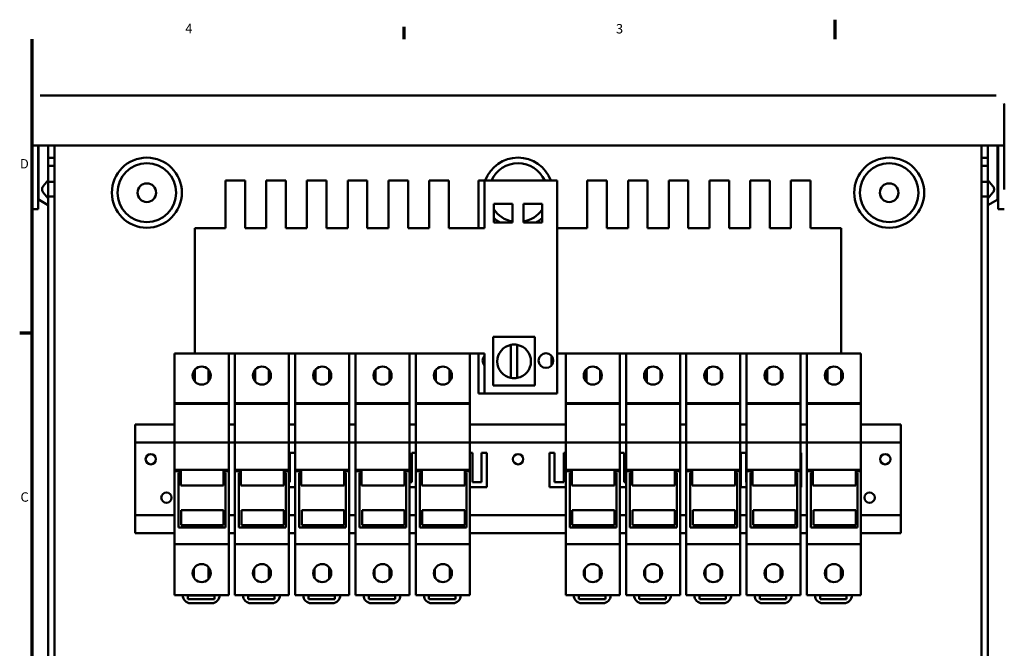
# Model space of a CAD drawing. Extents: x 0.5 to 21.5, y 0.2 to 16.7.
# Drawn here: x 0.6 to 13.2, y 8.7 to 16.7 of the extents above; entities that cross this region are included whole.
import ezdxf

# ---------------------------------------------------------------- set-up
doc = ezdxf.new("R2010")
doc.units = 0
doc.header["$MEASUREMENT"] = 0
doc.layers.add('Border (ANSI)', color=7, linetype='Continuous', lineweight=70)
doc.layers.add('Visible (ANSI)', color=7, linetype='Continuous', lineweight=50)
doc.styles.add('Text Style29', font='TAHOMA.TTF')

# ---------------------------------------------------------------- blocks, each defined once
blk = doc.blocks.new('Borders Default Border')
at = {"layer": 'Border (ANSI)'}
for p, q in [((5.5, 16.5), (5.5, 16.66)), ((0.75, 12.75), (0.59, 12.75))]:
    blk.add_line(p, q, dxfattribs=at)
at = {"layer": 'Border (ANSI)', "flags": 128}
for points in [[(11, 16.75), (11, 16.5)], [(0.75, 0.5), (0.75, 16.5)]]:
    blk.add_lwpolyline(points, dxfattribs=at)
at = {"layer": 'Border (ANSI)', "char_height": 0.12, "attachment_point": 7, "style": 'Text Style29'}
for s, insert in [('4', (2.705, 16.54)), ('3', (8.205, 16.537)), ('D', (0.594, 14.815)), ('C', (0.6, 10.563))]:
    blk.add_mtext(s, dxfattribs=dict(at, insert=insert))

msp = doc.modelspace()

# ---------------------------------------------------------------- linework, layer by layer
at = {"layer": 'Visible (ANSI)'}
for p, q in [((0.854, 15.783), (13.054, 15.783)), ((0.744, 15.143), (0.744, 15.673)), ((13.164, 15.673), (13.164, 15.143)), ((13.164, 15.143), (0.744, 15.143)), ((0.744, 15.143), (0.744, 14.583)), ((0.824, 14.583), (0.824, 15.143)), ((0.829, 14.467), (0.829, 15.143)), ((0.954, 14.986), (0.954, 15.143)), ((1.034, 15.143), (1.034, 14.986)), ((12.874, 14.986), (12.874, 15.143)), ((12.954, 15.143), (12.954, 14.986)), ((13.079, 15.143), (13.079, 14.467)), ((13.084, 15.143), (13.084, 14.583)), ((13.164, 14.583), (13.164, 15.143)), ((0.954, 14.947), (0.954, 14.986)), ((0.954, 14.986), (1.034, 14.986)), ((1.034, 14.986), (1.034, 14.947)), ((12.874, 14.986), (12.954, 14.986)), ((12.874, 14.947), (12.874, 14.986)), ((12.954, 14.986), (12.954, 14.947)), ((0.954, 14.886), (0.954, 14.947)), ((1.034, 14.886), (0.954, 14.886)), ((0.954, 14.68), (0.954, 14.886)), ((1.034, 14.947), (1.034, 14.886)), ((1.034, 14.886), (1.034, 14.68)), ((12.874, 14.886), (12.874, 14.947)), ((12.954, 14.886), (12.874, 14.886)), ((12.874, 14.68), (12.874, 14.886)), ((12.954, 14.947), (12.954, 14.886)), ((12.954, 14.886), (12.954, 14.68)), ((0.875, 14.579), (0.875, 14.594)), ((0.89, 14.628), (0.954, 14.701)), ((0.954, 14.68), (1.034, 14.68)), ((0.954, 14.586), (0.954, 14.68)), ((0.954, 14.493), (0.954, 14.586)), ((1.034, 14.68), (1.034, 14.493)), ((3.219, 14.7), (3.469, 14.7)), ((3.219, 14.09), (3.219, 14.7)), ((3.469, 14.7), (3.469, 14.09)), ((3.739, 14.7), (3.989, 14.7)), ((3.739, 14.09), (3.739, 14.7)), ((3.989, 14.7), (3.989, 14.09)), ((4.259, 14.7), (4.509, 14.7)), ((4.259, 14.09), (4.259, 14.7)), ((4.509, 14.7), (4.509, 14.09)), ((4.779, 14.7), (5.029, 14.7)), ((4.779, 14.09), (4.779, 14.7)), ((5.029, 14.7), (5.029, 14.09)), ((5.299, 14.7), (5.549, 14.7)), ((5.299, 14.09), (5.299, 14.7)), ((5.549, 14.7), (5.549, 14.09)), ((5.819, 14.7), (6.069, 14.7)), ((5.819, 14.09), (5.819, 14.7)), ((6.069, 14.7), (6.069, 14.09)), ((6.451, 14.7), (6.451, 14.09)), ((6.526, 14.7), (6.451, 14.7)), ((6.526, 14.7), (7.456, 14.7)), ((6.526, 14.09), (6.526, 14.7)), ((7.456, 11.98), (7.456, 14.7)), ((7.839, 14.7), (8.089, 14.7)), ((7.839, 14.09), (7.839, 14.7)), ((8.089, 14.7), (8.089, 14.09)), ((8.359, 14.7), (8.609, 14.7)), ((8.359, 14.09), (8.359, 14.7)), ((8.609, 14.7), (8.609, 14.09)), ((8.879, 14.7), (9.129, 14.7)), ((8.879, 14.09), (8.879, 14.7)), ((9.129, 14.7), (9.129, 14.09)), ((9.399, 14.7), (9.649, 14.7)), ((9.399, 14.09), (9.399, 14.7)), ((9.649, 14.7), (9.649, 14.09)), ((9.919, 14.7), (10.169, 14.7)), ((9.919, 14.09), (9.919, 14.7)), ((10.169, 14.7), (10.169, 14.09)), ((10.439, 14.7), (10.689, 14.7)), ((10.439, 14.09), (10.439, 14.7)), ((10.689, 14.7), (10.689, 14.09)), ((12.874, 14.68), (12.954, 14.68)), ((12.874, 14.493), (12.874, 14.68)), ((13.018, 14.628), (12.954, 14.701)), ((12.954, 14.68), (12.954, 14.586)), ((12.954, 14.586), (12.954, 14.493)), ((13.033, 14.594), (13.033, 14.579)), ((0.744, 14.333), (0.744, 14.583)), ((0.824, 14.583), (0.824, 14.333)), ((0.89, 14.545), (0.954, 14.471)), ((1.034, 14.493), (0.954, 14.493)), ((0.954, 1.783), (0.954, 14.493)), ((1.034, 1.783), (1.034, 14.493)), ((12.874, 14.493), (12.874, 1.783)), ((12.954, 14.493), (12.874, 14.493)), ((13.018, 14.545), (12.954, 14.471)), ((12.954, 14.493), (12.954, 1.783)), ((13.084, 14.333), (13.084, 14.583)), ((0.837, 14.454), (0.947, 14.39)), ((6.645, 14.162), (6.645, 14.4)), ((6.645, 14.4), (6.883, 14.4)), ((6.882, 14.4), (6.882, 14.162)), ((6.883, 14.4), (6.883, 14.162)), ((7.025, 14.162), (7.025, 14.4)), ((7.025, 14.4), (7.263, 14.4)), ((7.262, 14.4), (7.262, 14.162)), ((7.263, 14.4), (7.263, 14.162)), ((13.072, 14.454), (12.962, 14.39)), ((0.744, 14.333), (0.824, 14.333)), ((13.084, 14.333), (13.164, 14.333)), ((2.826, 14.09), (3.219, 14.09)), ((2.826, 12.49), (2.826, 14.09)), ((3.469, 14.09), (3.739, 14.09)), ((3.989, 14.09), (4.259, 14.09)), ((4.509, 14.09), (4.779, 14.09)), ((5.029, 14.09), (5.299, 14.09)), ((5.549, 14.09), (5.819, 14.09)), ((6.069, 14.09), (6.244, 14.09)), ((6.244, 14.09), (6.286, 14.09)), ((6.286, 14.09), (6.286, 14.09)), ((6.417, 14.09), (6.286, 14.09)), ((6.417, 14.09), (6.526, 14.09)), ((6.883, 14.162), (6.645, 14.162)), ((7.263, 14.162), (7.025, 14.162)), ((7.49, 14.09), (7.456, 14.09)), ((7.532, 14.09), (7.49, 14.09)), ((7.532, 14.09), (7.533, 14.09)), ((7.533, 14.09), (7.663, 14.09)), ((7.663, 14.09), (7.839, 14.09)), ((8.089, 14.09), (8.359, 14.09)), ((8.609, 14.09), (8.879, 14.09)), ((9.129, 14.09), (9.399, 14.09)), ((9.649, 14.09), (9.919, 14.09)), ((10.169, 14.09), (10.439, 14.09)), ((10.689, 14.09), (11.082, 14.09)), ((11.082, 14.09), (11.082, 12.49)), ((6.637, 12.705), (7.17, 12.705)), ((6.637, 12.085), (6.637, 12.705)), ((7.17, 12.705), (7.17, 12.085)), ((6.864, 12.179), (6.864, 12.601)), ((6.945, 12.601), (6.945, 12.179)), ((2.569, 12.43), (2.569, 12.49)), ((3.259, 12.49), (2.569, 12.49)), ((3.259, 12.49), (3.259, 12.43)), ((3.339, 12.49), (3.259, 12.49)), ((3.339, 12.43), (3.339, 12.49)), ((4.029, 12.49), (3.339, 12.49)), ((4.029, 12.49), (4.029, 12.43)), ((4.109, 12.49), (4.029, 12.49)), ((4.109, 12.43), (4.109, 12.49)), ((4.799, 12.49), (4.109, 12.49)), ((4.799, 12.49), (4.799, 12.43)), ((4.879, 12.49), (4.799, 12.49)), ((4.879, 12.43), (4.879, 12.49)), ((5.569, 12.49), (4.879, 12.49)), ((5.569, 12.49), (5.569, 12.43)), ((5.649, 12.49), (5.569, 12.49)), ((5.649, 12.43), (5.649, 12.49)), ((6.339, 12.49), (5.649, 12.49)), ((6.339, 12.49), (6.339, 12.43)), ((6.417, 12.49), (6.339, 12.49)), ((6.526, 12.49), (6.417, 12.49)), ((6.451, 12.49), (6.451, 11.98)), ((6.526, 11.98), (6.526, 12.49)), ((7.381, 12.337), (7.381, 12.462)), ((7.456, 12.49), (7.49, 12.49)), ((7.532, 12.49), (7.49, 12.49)), ((7.533, 12.49), (7.532, 12.49)), ((7.533, 12.49), (7.563, 12.49)), ((7.563, 12.43), (7.563, 12.49)), ((8.253, 12.49), (7.563, 12.49)), ((8.253, 12.49), (8.253, 12.43)), ((8.333, 12.49), (8.253, 12.49)), ((8.333, 12.43), (8.333, 12.49)), ((9.023, 12.49), (8.333, 12.49)), ((9.023, 12.49), (9.023, 12.43)), ((9.103, 12.49), (9.023, 12.49)), ((9.103, 12.43), (9.103, 12.49)), ((9.793, 12.49), (9.103, 12.49)), ((9.793, 12.49), (9.793, 12.43)), ((9.873, 12.49), (9.793, 12.49)), ((9.873, 12.43), (9.873, 12.49)), ((10.563, 12.49), (9.873, 12.49)), ((10.563, 12.49), (10.563, 12.43)), ((10.643, 12.49), (10.563, 12.49)), ((10.643, 12.43), (10.643, 12.49)), ((11.333, 12.49), (10.643, 12.49)), ((11.333, 12.49), (11.333, 12.43)), ((2.569, 12.43), (2.569, 11.91)), ((3.259, 11.91), (3.259, 12.43)), ((3.339, 12.43), (3.339, 11.91)), ((4.029, 11.91), (4.029, 12.43)), ((4.109, 12.43), (4.109, 11.91)), ((4.799, 11.91), (4.799, 12.43)), ((4.879, 12.43), (4.879, 11.91)), ((5.569, 11.91), (5.569, 12.43)), ((5.649, 12.43), (5.649, 11.91)), ((6.339, 11.91), (6.339, 12.43)), ((7.563, 12.43), (7.563, 11.91)), ((8.253, 11.91), (8.253, 12.43)), ((8.333, 12.43), (8.333, 11.91)), ((9.023, 11.91), (9.023, 12.43)), ((9.103, 12.43), (9.103, 11.91)), ((9.793, 11.91), (9.793, 12.43)), ((9.873, 12.43), (9.873, 11.91)), ((10.563, 11.91), (10.563, 12.43)), ((10.643, 12.43), (10.643, 11.91)), ((11.333, 11.91), (11.333, 12.43)), ((2.822, 12.141), (2.822, 12.279)), ((2.826, 12.137), (2.826, 12.283)), ((3.001, 12.286), (3.001, 12.134)), ((3.012, 12.27), (3.012, 12.15)), ((3.592, 12.141), (3.592, 12.279)), ((3.596, 12.137), (3.596, 12.283)), ((3.771, 12.286), (3.771, 12.134)), ((3.782, 12.27), (3.782, 12.15)), ((4.362, 12.141), (4.362, 12.279)), ((4.366, 12.137), (4.366, 12.283)), ((4.541, 12.286), (4.541, 12.134)), ((4.552, 12.27), (4.552, 12.15)), ((5.132, 12.141), (5.132, 12.279)), ((5.136, 12.137), (5.136, 12.283)), ((5.311, 12.286), (5.311, 12.134)), ((5.322, 12.27), (5.322, 12.15)), ((5.902, 12.141), (5.902, 12.279)), ((5.906, 12.137), (5.906, 12.283)), ((6.081, 12.286), (6.081, 12.134)), ((6.092, 12.27), (6.092, 12.15)), ((7.817, 12.141), (7.817, 12.279)), ((7.827, 12.129), (7.827, 12.291)), ((8.002, 12.277), (8.002, 12.142)), ((8.007, 12.27), (8.007, 12.15)), ((8.587, 12.141), (8.587, 12.279)), ((8.597, 12.129), (8.597, 12.291)), ((8.772, 12.277), (8.772, 12.142)), ((8.777, 12.27), (8.777, 12.15)), ((9.357, 12.141), (9.357, 12.279)), ((9.367, 12.129), (9.367, 12.291)), ((9.542, 12.277), (9.542, 12.142)), ((9.547, 12.27), (9.547, 12.15)), ((10.127, 12.141), (10.127, 12.279)), ((10.137, 12.129), (10.137, 12.291)), ((10.312, 12.277), (10.312, 12.142)), ((10.317, 12.27), (10.317, 12.15)), ((10.897, 12.141), (10.897, 12.279)), ((10.907, 12.129), (10.907, 12.291)), ((11.082, 12.277), (11.082, 12.142)), ((11.087, 12.27), (11.087, 12.15)), ((7.17, 12.085), (6.637, 12.085)), ((6.451, 11.98), (6.526, 11.98)), ((7.456, 11.98), (6.526, 11.98)), ((2.569, 11.91), (2.569, 11.856)), ((2.569, 11.85), (2.569, 11.856)), ((3.259, 11.856), (2.569, 11.856)), ((2.569, 11.79), (2.569, 11.85)), ((3.259, 11.85), (2.569, 11.85)), ((3.259, 11.856), (3.259, 11.91)), ((3.259, 11.85), (3.259, 11.856)), ((3.259, 11.85), (3.259, 11.79)), ((3.339, 11.91), (3.339, 11.856)), ((3.339, 11.85), (3.339, 11.856)), ((4.029, 11.856), (3.339, 11.856)), ((3.339, 11.79), (3.339, 11.85)), ((4.029, 11.85), (3.339, 11.85)), ((4.029, 11.856), (4.029, 11.91)), ((4.029, 11.85), (4.029, 11.856)), ((4.029, 11.85), (4.029, 11.79)), ((4.109, 11.91), (4.109, 11.856)), ((4.109, 11.85), (4.109, 11.856)), ((4.799, 11.856), (4.109, 11.856)), ((4.109, 11.79), (4.109, 11.85)), ((4.799, 11.85), (4.109, 11.85)), ((4.799, 11.856), (4.799, 11.91)), ((4.799, 11.85), (4.799, 11.856)), ((4.799, 11.85), (4.799, 11.79)), ((4.879, 11.91), (4.879, 11.856)), ((4.879, 11.85), (4.879, 11.856)), ((5.569, 11.856), (4.879, 11.856)), ((4.879, 11.79), (4.879, 11.85)), ((5.569, 11.85), (4.879, 11.85)), ((5.569, 11.856), (5.569, 11.91)), ((5.569, 11.85), (5.569, 11.856)), ((5.569, 11.85), (5.569, 11.79)), ((5.649, 11.91), (5.649, 11.856)), ((5.649, 11.85), (5.649, 11.856)), ((6.339, 11.856), (5.649, 11.856)), ((5.649, 11.79), (5.649, 11.85)), ((6.339, 11.85), (5.649, 11.85)), ((6.339, 11.856), (6.339, 11.91)), ((6.339, 11.85), (6.339, 11.856)), ((6.339, 11.85), (6.339, 11.79)), ((7.563, 11.91), (7.563, 11.856)), ((7.563, 11.85), (7.563, 11.856)), ((8.253, 11.856), (7.563, 11.856)), ((7.563, 11.79), (7.563, 11.85)), ((8.253, 11.85), (7.563, 11.85)), ((8.253, 11.856), (8.253, 11.91)), ((8.253, 11.85), (8.253, 11.856)), ((8.253, 11.85), (8.253, 11.79)), ((8.333, 11.91), (8.333, 11.856)), ((8.333, 11.85), (8.333, 11.856)), ((9.023, 11.856), (8.333, 11.856)), ((8.333, 11.79), (8.333, 11.85)), ((9.023, 11.85), (8.333, 11.85)), ((9.023, 11.856), (9.023, 11.91)), ((9.023, 11.85), (9.023, 11.856)), ((9.023, 11.85), (9.023, 11.79)), ((9.103, 11.91), (9.103, 11.856)), ((9.103, 11.85), (9.103, 11.856)), ((9.793, 11.856), (9.103, 11.856)), ((9.103, 11.79), (9.103, 11.85)), ((9.793, 11.85), (9.103, 11.85)), ((9.793, 11.856), (9.793, 11.91)), ((9.793, 11.85), (9.793, 11.856)), ((9.793, 11.85), (9.793, 11.79)), ((9.873, 11.91), (9.873, 11.856)), ((9.873, 11.85), (9.873, 11.856)), ((10.563, 11.856), (9.873, 11.856)), ((9.873, 11.79), (9.873, 11.85)), ((10.563, 11.85), (9.873, 11.85)), ((10.563, 11.856), (10.563, 11.91)), ((10.563, 11.85), (10.563, 11.856)), ((10.563, 11.85), (10.563, 11.79)), ((10.643, 11.91), (10.643, 11.856)), ((10.643, 11.85), (10.643, 11.856)), ((11.333, 11.856), (10.643, 11.856)), ((10.643, 11.79), (10.643, 11.85)), ((11.333, 11.85), (10.643, 11.85)), ((11.333, 11.856), (11.333, 11.91)), ((11.333, 11.85), (11.333, 11.856)), ((11.333, 11.85), (11.333, 11.79)), ((2.569, 11.79), (2.569, 11.472)), ((3.259, 11.472), (3.259, 11.79)), ((3.339, 11.79), (3.339, 11.472)), ((4.029, 11.472), (4.029, 11.79)), ((4.109, 11.79), (4.109, 11.472)), ((4.799, 11.472), (4.799, 11.79)), ((4.879, 11.79), (4.879, 11.472)), ((5.569, 11.472), (5.569, 11.79)), ((5.649, 11.79), (5.649, 11.472)), ((6.339, 11.472), (6.339, 11.79)), ((7.563, 11.79), (7.563, 11.472)), ((8.253, 11.472), (8.253, 11.79)), ((8.333, 11.79), (8.333, 11.472)), ((9.023, 11.472), (9.023, 11.79)), ((9.103, 11.79), (9.103, 11.472)), ((9.793, 11.472), (9.793, 11.79)), ((9.873, 11.79), (9.873, 11.472)), ((10.563, 11.472), (10.563, 11.79)), ((10.643, 11.79), (10.643, 11.472)), ((11.333, 11.472), (11.333, 11.79)), ((2.064, 11.419), (2.064, 11.585)), ((2.064, 11.585), (2.569, 11.585)), ((3.259, 11.585), (3.339, 11.585)), ((4.029, 11.585), (4.109, 11.585)), ((4.799, 11.585), (4.879, 11.585)), ((5.569, 11.585), (5.649, 11.585)), ((6.339, 11.585), (7.563, 11.585)), ((8.253, 11.585), (8.333, 11.585)), ((9.023, 11.585), (9.103, 11.585)), ((9.793, 11.585), (9.873, 11.585)), ((10.563, 11.585), (10.643, 11.585)), ((11.333, 11.585), (11.844, 11.585)), ((11.844, 11.585), (11.844, 11.419)), ((2.569, 11.446), (2.569, 11.472)), ((2.569, 11.446), (2.569, 11.354)), ((3.259, 11.472), (3.259, 11.446)), ((3.259, 11.354), (3.259, 11.446)), ((3.339, 11.446), (3.339, 11.472)), ((3.339, 11.446), (3.339, 11.354)), ((4.029, 11.472), (4.029, 11.446)), ((4.029, 11.354), (4.029, 11.446)), ((4.109, 11.446), (4.109, 11.472)), ((4.109, 11.446), (4.109, 11.354)), ((4.799, 11.472), (4.799, 11.446)), ((4.799, 11.354), (4.799, 11.446)), ((4.879, 11.446), (4.879, 11.472)), ((4.879, 11.446), (4.879, 11.354)), ((5.569, 11.472), (5.569, 11.446)), ((5.569, 11.354), (5.569, 11.446)), ((5.649, 11.446), (5.649, 11.472)), ((5.649, 11.446), (5.649, 11.354)), ((6.339, 11.472), (6.339, 11.446)), ((6.339, 11.354), (6.339, 11.446)), ((7.563, 11.446), (7.563, 11.472)), ((7.563, 11.446), (7.563, 11.354)), ((8.253, 11.472), (8.253, 11.446)), ((8.253, 11.354), (8.253, 11.446)), ((8.333, 11.446), (8.333, 11.472)), ((8.333, 11.446), (8.333, 11.354)), ((9.023, 11.472), (9.023, 11.446)), ((9.023, 11.354), (9.023, 11.446)), ((9.103, 11.446), (9.103, 11.472)), ((9.103, 11.446), (9.103, 11.354)), ((9.793, 11.472), (9.793, 11.446)), ((9.793, 11.354), (9.793, 11.446)), ((9.873, 11.446), (9.873, 11.472)), ((9.873, 11.446), (9.873, 11.354)), ((10.563, 11.472), (10.563, 11.446)), ((10.563, 11.354), (10.563, 11.446)), ((10.643, 11.446), (10.643, 11.472)), ((10.643, 11.446), (10.643, 11.354)), ((11.333, 11.472), (11.333, 11.446)), ((11.333, 11.354), (11.333, 11.446)), ((2.064, 11.419), (2.064, 11.355)), ((2.569, 11.355), (2.064, 11.355)), ((2.064, 11.325), (2.064, 11.355)), ((2.064, 10.458), (2.064, 11.325)), ((2.569, 11.354), (2.569, 11.109)), ((2.569, 11.354), (3.259, 11.354)), ((3.339, 11.355), (3.259, 11.355)), ((3.259, 11.354), (3.259, 11.109)), ((3.339, 11.354), (3.339, 11.109)), ((3.339, 11.354), (4.029, 11.354)), ((4.109, 11.355), (4.029, 11.355)), ((4.029, 11.354), (4.029, 11.109)), ((4.109, 11.354), (4.109, 11.109)), ((4.109, 11.354), (4.799, 11.354)), ((4.879, 11.355), (4.799, 11.355)), ((4.799, 11.354), (4.799, 11.109)), ((4.879, 11.354), (4.879, 11.109)), ((4.879, 11.354), (5.569, 11.354)), ((5.649, 11.355), (5.569, 11.355)), ((5.569, 11.354), (5.569, 11.109)), ((5.649, 11.354), (5.649, 11.109)), ((5.649, 11.354), (6.339, 11.354)), ((7.563, 11.355), (6.339, 11.355)), ((6.339, 11.354), (6.339, 11.109)), ((7.563, 11.354), (7.563, 11.109)), ((7.563, 11.354), (8.253, 11.354)), ((8.333, 11.355), (8.253, 11.355)), ((8.253, 11.354), (8.253, 11.109)), ((8.333, 11.354), (8.333, 11.109)), ((8.333, 11.354), (9.023, 11.354)), ((9.103, 11.355), (9.023, 11.355)), ((9.023, 11.354), (9.023, 11.109)), ((9.103, 11.354), (9.103, 11.109)), ((9.103, 11.354), (9.793, 11.354)), ((9.873, 11.355), (9.793, 11.355)), ((9.793, 11.354), (9.793, 11.109)), ((9.873, 11.354), (9.873, 11.109)), ((9.873, 11.354), (10.563, 11.354)), ((10.643, 11.355), (10.563, 11.355)), ((10.563, 11.354), (10.563, 11.109)), ((10.643, 11.354), (10.643, 11.109)), ((10.643, 11.354), (11.333, 11.354)), ((11.844, 11.355), (11.333, 11.355)), ((11.333, 11.354), (11.333, 11.109)), ((11.844, 11.419), (11.844, 11.355)), ((11.844, 11.325), (11.844, 11.355)), ((11.844, 11.325), (11.844, 10.458)), ((3.336, 11.225), (3.339, 11.225)), ((3.336, 10.788), (3.336, 11.225)), ((4.038, 11.225), (4.106, 11.225)), ((4.038, 10.848), (4.038, 11.225)), ((4.106, 11.225), (4.106, 10.788)), ((5.598, 11.225), (5.649, 11.225)), ((5.598, 10.848), (5.598, 11.225)), ((6.339, 11.225), (6.371, 11.225)), ((6.371, 11.225), (6.371, 10.848)), ((6.486, 11.225), (6.554, 11.225)), ((6.486, 10.848), (6.486, 11.225)), ((6.554, 11.225), (6.554, 10.788)), ((7.354, 11.225), (7.422, 11.225)), ((7.354, 10.788), (7.354, 11.225)), ((7.422, 11.225), (7.422, 10.848)), ((7.537, 11.225), (7.563, 11.225)), ((7.537, 10.848), (7.537, 11.225)), ((8.253, 11.225), (8.309, 11.225)), ((8.309, 11.225), (8.309, 10.848)), ((9.801, 11.225), (9.869, 11.225)), ((9.801, 10.788), (9.801, 11.225)), ((9.869, 11.225), (9.869, 10.848)), ((10.563, 11.225), (10.572, 11.225)), ((10.572, 11.225), (10.572, 10.788)), ((2.569, 11.005), (2.569, 11.109)), ((3.259, 11.005), (3.259, 11.109)), ((3.339, 11.005), (3.339, 11.109)), ((4.029, 11.005), (4.029, 11.109)), ((4.109, 11.005), (4.109, 11.109)), ((4.799, 11.005), (4.799, 11.109)), ((4.879, 11.005), (4.879, 11.109)), ((5.569, 11.005), (5.569, 11.109)), ((5.649, 11.005), (5.649, 11.109)), ((6.339, 11.005), (6.339, 11.109)), ((7.563, 11.005), (7.563, 11.109)), ((8.253, 11.005), (8.253, 11.109)), ((8.333, 11.005), (8.333, 11.109)), ((9.023, 11.005), (9.023, 11.109)), ((9.103, 11.005), (9.103, 11.109)), ((9.793, 11.005), (9.793, 11.109)), ((9.873, 11.005), (9.873, 11.109)), ((10.563, 11.005), (10.563, 11.109)), ((10.643, 11.005), (10.643, 11.109)), ((11.333, 11.005), (11.333, 11.109)), ((2.569, 11.005), (2.569, 10.989)), ((2.646, 11.005), (2.569, 11.005)), ((2.569, 10.989), (2.569, 10.943)), ((2.569, 10.989), (2.646, 10.989)), ((2.569, 10.917), (2.569, 10.943)), ((2.62, 10.943), (2.62, 10.969)), ((2.62, 10.969), (2.646, 10.969)), ((2.62, 10.943), (2.62, 10.917)), ((2.646, 11.006), (3.193, 11.006)), ((2.646, 10.809), (2.646, 11.006)), ((3.193, 11.006), (3.193, 10.809)), ((3.259, 11.005), (3.193, 11.005)), ((3.193, 10.989), (3.259, 10.989)), ((3.193, 10.969), (3.217, 10.969)), ((3.217, 10.969), (3.217, 10.943)), ((3.217, 10.917), (3.217, 10.943)), ((3.259, 10.989), (3.259, 11.005)), ((3.259, 10.943), (3.259, 10.989)), ((3.259, 10.943), (3.259, 10.917)), ((3.339, 11.005), (3.339, 10.989)), ((3.416, 11.005), (3.339, 11.005)), ((3.339, 10.989), (3.339, 10.943)), ((3.339, 10.989), (3.416, 10.989)), ((3.339, 10.917), (3.339, 10.943)), ((3.39, 10.943), (3.39, 10.969)), ((3.39, 10.969), (3.416, 10.969)), ((3.39, 10.943), (3.39, 10.917)), ((3.416, 11.006), (3.963, 11.006)), ((3.416, 10.809), (3.416, 11.006)), ((3.963, 11.006), (3.963, 10.809)), ((4.029, 11.005), (3.963, 11.005)), ((3.963, 10.989), (4.029, 10.989)), ((3.963, 10.969), (3.987, 10.969)), ((3.987, 10.969), (3.987, 10.943)), ((3.987, 10.917), (3.987, 10.943)), ((4.029, 10.989), (4.029, 11.005)), ((4.029, 10.943), (4.029, 10.989)), ((4.029, 10.943), (4.029, 10.917)), ((4.109, 11.005), (4.109, 10.989)), ((4.186, 11.005), (4.109, 11.005)), ((4.109, 10.989), (4.109, 10.943)), ((4.109, 10.989), (4.186, 10.989)), ((4.109, 10.917), (4.109, 10.943)), ((4.16, 10.943), (4.16, 10.969)), ((4.16, 10.969), (4.186, 10.969)), ((4.16, 10.943), (4.16, 10.917)), ((4.186, 11.006), (4.733, 11.006)), ((4.186, 10.809), (4.186, 11.006)), ((4.733, 11.006), (4.733, 10.809)), ((4.799, 11.005), (4.733, 11.005)), ((4.733, 10.989), (4.799, 10.989)), ((4.733, 10.969), (4.757, 10.969)), ((4.757, 10.969), (4.757, 10.943)), ((4.757, 10.917), (4.757, 10.943)), ((4.799, 10.989), (4.799, 11.005)), ((4.799, 10.943), (4.799, 10.989)), ((4.799, 10.943), (4.799, 10.917)), ((4.879, 11.005), (4.879, 10.989)), ((4.956, 11.005), (4.879, 11.005)), ((4.879, 10.989), (4.879, 10.943)), ((4.879, 10.989), (4.956, 10.989)), ((4.879, 10.917), (4.879, 10.943)), ((4.93, 10.943), (4.93, 10.969)), ((4.93, 10.969), (4.956, 10.969)), ((4.93, 10.943), (4.93, 10.917)), ((4.956, 11.006), (5.503, 11.006)), ((4.956, 10.809), (4.956, 11.006)), ((5.503, 11.006), (5.503, 10.809)), ((5.569, 11.005), (5.503, 11.005)), ((5.503, 10.989), (5.569, 10.989)), ((5.503, 10.969), (5.527, 10.969)), ((5.527, 10.969), (5.527, 10.943)), ((5.527, 10.917), (5.527, 10.943)), ((5.569, 10.989), (5.569, 11.005)), ((5.569, 10.943), (5.569, 10.989)), ((5.569, 10.943), (5.569, 10.917)), ((5.649, 11.005), (5.649, 10.989)), ((5.726, 11.005), (5.649, 11.005)), ((5.649, 10.989), (5.649, 10.943)), ((5.649, 10.989), (5.726, 10.989)), ((5.649, 10.917), (5.649, 10.943)), ((5.7, 10.943), (5.7, 10.969)), ((5.7, 10.969), (5.726, 10.969)), ((5.7, 10.943), (5.7, 10.917)), ((5.726, 11.006), (6.273, 11.006)), ((5.726, 10.809), (5.726, 11.006)), ((6.273, 11.006), (6.273, 10.809)), ((6.339, 11.005), (6.273, 11.005)), ((6.273, 10.989), (6.339, 10.989)), ((6.273, 10.969), (6.297, 10.969)), ((6.297, 10.969), (6.297, 10.943)), ((6.297, 10.917), (6.297, 10.943)), ((6.339, 10.989), (6.339, 11.005)), ((6.339, 10.943), (6.339, 10.989)), ((6.339, 10.943), (6.339, 10.917)), ((7.563, 11.005), (7.563, 10.989)), ((7.64, 11.005), (7.563, 11.005)), ((7.563, 10.989), (7.563, 10.943)), ((7.563, 10.989), (7.64, 10.989)), ((7.563, 10.917), (7.563, 10.943)), ((7.614, 10.943), (7.614, 10.969)), ((7.614, 10.969), (7.64, 10.969)), ((7.614, 10.943), (7.614, 10.917)), ((7.64, 11.006), (8.187, 11.006)), ((7.64, 10.809), (7.64, 11.006)), ((8.187, 11.006), (8.187, 10.809)), ((8.253, 11.005), (8.187, 11.005)), ((8.187, 10.989), (8.253, 10.989)), ((8.187, 10.969), (8.211, 10.969)), ((8.211, 10.969), (8.211, 10.943)), ((8.211, 10.917), (8.211, 10.943)), ((8.253, 10.989), (8.253, 11.005)), ((8.253, 10.943), (8.253, 10.989)), ((8.253, 10.943), (8.253, 10.917)), ((8.333, 11.005), (8.333, 10.989)), ((8.41, 11.005), (8.333, 11.005)), ((8.333, 10.989), (8.333, 10.943)), ((8.333, 10.989), (8.41, 10.989)), ((8.333, 10.917), (8.333, 10.943)), ((8.384, 10.943), (8.384, 10.969)), ((8.384, 10.969), (8.41, 10.969)), ((8.384, 10.943), (8.384, 10.917)), ((8.41, 11.006), (8.957, 11.006)), ((8.41, 10.809), (8.41, 11.006)), ((8.957, 11.006), (8.957, 10.809)), ((9.023, 11.005), (8.957, 11.005)), ((8.957, 10.989), (9.023, 10.989)), ((8.957, 10.969), (8.981, 10.969)), ((8.981, 10.969), (8.981, 10.943)), ((8.981, 10.917), (8.981, 10.943)), ((9.023, 10.989), (9.023, 11.005)), ((9.023, 10.943), (9.023, 10.989)), ((9.023, 10.943), (9.023, 10.917)), ((9.103, 11.005), (9.103, 10.989)), ((9.18, 11.005), (9.103, 11.005)), ((9.103, 10.989), (9.103, 10.943)), ((9.103, 10.989), (9.18, 10.989)), ((9.103, 10.917), (9.103, 10.943)), ((9.154, 10.943), (9.154, 10.969)), ((9.154, 10.969), (9.18, 10.969)), ((9.154, 10.943), (9.154, 10.917)), ((9.18, 11.006), (9.727, 11.006)), ((9.18, 10.809), (9.18, 11.006)), ((9.727, 11.006), (9.727, 10.809)), ((9.793, 11.005), (9.727, 11.005)), ((9.727, 10.989), (9.793, 10.989)), ((9.727, 10.969), (9.751, 10.969)), ((9.751, 10.969), (9.751, 10.943)), ((9.751, 10.917), (9.751, 10.943)), ((9.793, 10.989), (9.793, 11.005)), ((9.793, 10.943), (9.793, 10.989)), ((9.793, 10.943), (9.793, 10.917)), ((9.873, 11.005), (9.873, 10.989)), ((9.95, 11.005), (9.873, 11.005)), ((9.873, 10.989), (9.873, 10.943)), ((9.873, 10.989), (9.95, 10.989)), ((9.873, 10.917), (9.873, 10.943)), ((9.924, 10.943), (9.924, 10.969)), ((9.924, 10.969), (9.95, 10.969)), ((9.924, 10.943), (9.924, 10.917)), ((9.95, 11.006), (10.497, 11.006)), ((9.95, 10.809), (9.95, 11.006)), ((10.497, 11.006), (10.497, 10.809)), ((10.563, 11.005), (10.497, 11.005)), ((10.497, 10.989), (10.563, 10.989)), ((10.497, 10.969), (10.521, 10.969)), ((10.521, 10.969), (10.521, 10.943)), ((10.521, 10.917), (10.521, 10.943)), ((10.563, 10.989), (10.563, 11.005)), ((10.563, 10.943), (10.563, 10.989)), ((10.563, 10.943), (10.563, 10.917)), ((10.643, 11.005), (10.643, 10.989)), ((10.72, 11.005), (10.643, 11.005)), ((10.643, 10.989), (10.643, 10.943)), ((10.643, 10.989), (10.72, 10.989)), ((10.643, 10.917), (10.643, 10.943)), ((10.694, 10.943), (10.694, 10.969)), ((10.694, 10.969), (10.72, 10.969)), ((10.694, 10.943), (10.694, 10.917)), ((10.72, 11.006), (11.267, 11.006)), ((10.72, 10.809), (10.72, 11.006)), ((11.267, 11.006), (11.267, 10.809)), ((11.333, 11.005), (11.267, 11.005)), ((11.267, 10.989), (11.333, 10.989)), ((11.267, 10.969), (11.291, 10.969)), ((11.291, 10.969), (11.291, 10.943)), ((11.291, 10.917), (11.291, 10.943)), ((11.333, 10.989), (11.333, 11.005)), ((11.333, 10.943), (11.333, 10.989)), ((11.333, 10.943), (11.333, 10.917)), ((2.569, 10.917), (2.569, 10.12)), ((2.62, 10.27), (2.62, 10.917)), ((3.217, 10.917), (3.217, 10.27)), ((3.259, 10.12), (3.259, 10.917)), ((3.339, 10.917), (3.339, 10.12)), ((3.39, 10.27), (3.39, 10.917)), ((3.987, 10.917), (3.987, 10.27)), ((4.029, 10.12), (4.029, 10.917)), ((4.029, 10.848), (4.038, 10.848)), ((4.109, 10.917), (4.109, 10.12)), ((4.16, 10.27), (4.16, 10.917)), ((4.757, 10.917), (4.757, 10.27)), ((4.799, 10.12), (4.799, 10.917)), ((4.879, 10.917), (4.879, 10.12)), ((4.93, 10.27), (4.93, 10.917)), ((5.527, 10.917), (5.527, 10.27)), ((5.569, 10.12), (5.569, 10.917)), ((5.569, 10.848), (5.598, 10.848)), ((5.649, 10.917), (5.649, 10.12)), ((5.7, 10.27), (5.7, 10.917)), ((6.297, 10.917), (6.297, 10.27)), ((6.339, 10.12), (6.339, 10.917)), ((6.371, 10.848), (6.486, 10.848)), ((7.422, 10.848), (7.537, 10.848)), ((7.563, 10.917), (7.563, 10.12)), ((7.614, 10.27), (7.614, 10.917)), ((8.211, 10.917), (8.211, 10.27)), ((8.253, 10.12), (8.253, 10.917)), ((8.309, 10.848), (8.333, 10.848)), ((8.333, 10.917), (8.333, 10.12)), ((8.384, 10.27), (8.384, 10.917)), ((8.981, 10.917), (8.981, 10.27)), ((9.023, 10.12), (9.023, 10.917)), ((9.103, 10.917), (9.103, 10.12)), ((9.154, 10.27), (9.154, 10.917)), ((9.751, 10.917), (9.751, 10.27)), ((9.793, 10.12), (9.793, 10.917)), ((9.869, 10.848), (9.873, 10.848)), ((9.873, 10.917), (9.873, 10.12)), ((9.924, 10.27), (9.924, 10.917)), ((10.521, 10.917), (10.521, 10.27)), ((10.563, 10.12), (10.563, 10.917)), ((10.643, 10.917), (10.643, 10.12)), ((10.694, 10.27), (10.694, 10.917)), ((11.291, 10.917), (11.291, 10.27)), ((11.333, 10.12), (11.333, 10.917)), ((3.193, 10.809), (2.646, 10.809)), ((3.339, 10.788), (3.336, 10.788)), ((3.963, 10.809), (3.416, 10.809)), ((4.106, 10.788), (4.029, 10.788)), ((4.733, 10.809), (4.186, 10.809)), ((5.503, 10.809), (4.956, 10.809)), ((5.649, 10.788), (5.569, 10.788)), ((6.273, 10.809), (5.726, 10.809)), ((6.554, 10.788), (6.339, 10.788)), ((7.563, 10.788), (7.354, 10.788)), ((8.187, 10.809), (7.64, 10.809)), ((8.333, 10.788), (8.253, 10.788)), ((8.957, 10.809), (8.41, 10.809)), ((9.727, 10.809), (9.18, 10.809)), ((9.873, 10.788), (9.801, 10.788)), ((10.497, 10.809), (9.95, 10.809)), ((10.572, 10.788), (10.563, 10.788)), ((11.267, 10.809), (10.72, 10.809)), ((2.064, 10.458), (2.064, 10.428)), ((2.652, 10.491), (3.193, 10.491)), ((2.652, 10.371), (2.652, 10.491)), ((3.193, 10.491), (3.193, 10.371)), ((3.422, 10.491), (3.963, 10.491)), ((3.422, 10.371), (3.422, 10.491)), ((3.963, 10.491), (3.963, 10.371)), ((4.192, 10.491), (4.733, 10.491)), ((4.192, 10.371), (4.192, 10.491)), ((4.733, 10.491), (4.733, 10.371)), ((4.962, 10.491), (5.503, 10.491)), ((4.962, 10.371), (4.962, 10.491)), ((5.503, 10.491), (5.503, 10.371)), ((5.732, 10.491), (6.273, 10.491)), ((5.732, 10.371), (5.732, 10.491)), ((6.273, 10.491), (6.273, 10.371)), ((7.646, 10.491), (8.187, 10.491)), ((7.646, 10.371), (7.646, 10.491)), ((8.187, 10.491), (8.187, 10.371)), ((8.416, 10.491), (8.957, 10.491)), ((8.416, 10.371), (8.416, 10.491)), ((8.957, 10.491), (8.957, 10.371)), ((9.186, 10.491), (9.727, 10.491)), ((9.186, 10.371), (9.186, 10.491)), ((9.727, 10.491), (9.727, 10.371)), ((9.956, 10.491), (10.497, 10.491)), ((9.956, 10.371), (9.956, 10.491)), ((10.497, 10.491), (10.497, 10.371)), ((10.726, 10.491), (11.267, 10.491)), ((10.726, 10.371), (10.726, 10.491)), ((11.267, 10.491), (11.267, 10.371)), ((11.844, 10.458), (11.844, 10.428)), ((2.064, 10.428), (2.569, 10.428)), ((2.064, 10.364), (2.064, 10.428)), ((2.064, 10.198), (2.064, 10.364)), ((2.652, 10.302), (2.652, 10.371)), ((3.193, 10.371), (3.193, 10.302)), ((3.259, 10.428), (3.339, 10.428)), ((3.422, 10.302), (3.422, 10.371)), ((3.963, 10.371), (3.963, 10.302)), ((4.029, 10.428), (4.109, 10.428)), ((4.192, 10.302), (4.192, 10.371)), ((4.733, 10.371), (4.733, 10.302)), ((4.799, 10.428), (4.879, 10.428)), ((4.962, 10.302), (4.962, 10.371)), ((5.503, 10.371), (5.503, 10.302)), ((5.569, 10.428), (5.649, 10.428)), ((5.732, 10.302), (5.732, 10.371)), ((6.273, 10.371), (6.273, 10.302)), ((6.339, 10.428), (7.563, 10.428)), ((7.646, 10.302), (7.646, 10.371)), ((8.187, 10.371), (8.187, 10.302)), ((8.253, 10.428), (8.333, 10.428)), ((8.416, 10.302), (8.416, 10.371)), ((8.957, 10.371), (8.957, 10.302)), ((9.023, 10.428), (9.103, 10.428)), ((9.186, 10.302), (9.186, 10.371)), ((9.727, 10.371), (9.727, 10.302)), ((9.793, 10.428), (9.873, 10.428)), ((9.956, 10.302), (9.956, 10.371)), ((10.497, 10.371), (10.497, 10.302)), ((10.563, 10.428), (10.643, 10.428)), ((10.726, 10.302), (10.726, 10.371)), ((11.267, 10.371), (11.267, 10.302)), ((11.333, 10.428), (11.844, 10.428)), ((11.844, 10.364), (11.844, 10.428)), ((11.844, 10.364), (11.844, 10.198)), ((2.569, 10.198), (2.064, 10.198)), ((3.217, 10.27), (2.62, 10.27)), ((3.193, 10.302), (2.652, 10.302)), ((3.339, 10.198), (3.259, 10.198)), ((3.987, 10.27), (3.39, 10.27)), ((3.963, 10.302), (3.422, 10.302)), ((4.109, 10.198), (4.029, 10.198)), ((4.757, 10.27), (4.16, 10.27)), ((4.733, 10.302), (4.192, 10.302)), ((4.879, 10.198), (4.799, 10.198)), ((5.527, 10.27), (4.93, 10.27)), ((5.503, 10.302), (4.962, 10.302)), ((5.649, 10.198), (5.569, 10.198)), ((6.297, 10.27), (5.7, 10.27)), ((6.273, 10.302), (5.732, 10.302)), ((7.563, 10.198), (6.339, 10.198)), ((8.211, 10.27), (7.614, 10.27)), ((8.187, 10.302), (7.646, 10.302)), ((8.333, 10.198), (8.253, 10.198)), ((8.981, 10.27), (8.384, 10.27)), ((8.957, 10.302), (8.416, 10.302)), ((9.103, 10.198), (9.023, 10.198)), ((9.751, 10.27), (9.154, 10.27)), ((9.727, 10.302), (9.186, 10.302)), ((9.873, 10.198), (9.793, 10.198)), ((10.521, 10.27), (9.924, 10.27)), ((10.497, 10.302), (9.956, 10.302)), ((10.643, 10.198), (10.563, 10.198)), ((11.291, 10.27), (10.694, 10.27)), ((11.267, 10.302), (10.726, 10.302)), ((11.844, 10.198), (11.333, 10.198)), ((2.569, 10.06), (2.569, 10.12)), ((2.569, 10.06), (2.569, 10)), ((2.569, 10.06), (3.259, 10.06)), ((3.259, 10.12), (3.259, 10.06)), ((3.259, 10), (3.259, 10.06)), ((3.339, 10.06), (3.339, 10.12)), ((3.339, 10.06), (3.339, 10)), ((3.339, 10.06), (4.029, 10.06)), ((4.029, 10.12), (4.029, 10.06)), ((4.029, 10), (4.029, 10.06)), ((4.109, 10.06), (4.109, 10.12)), ((4.109, 10.06), (4.109, 10)), ((4.109, 10.06), (4.799, 10.06)), ((4.799, 10.12), (4.799, 10.06)), ((4.799, 10), (4.799, 10.06)), ((4.879, 10.06), (4.879, 10.12)), ((4.879, 10.06), (4.879, 10)), ((4.879, 10.06), (5.569, 10.06)), ((5.569, 10.12), (5.569, 10.06)), ((5.569, 10), (5.569, 10.06)), ((5.649, 10.06), (5.649, 10.12)), ((5.649, 10.06), (5.649, 10)), ((5.649, 10.06), (6.339, 10.06)), ((6.339, 10.12), (6.339, 10.06)), ((6.339, 10), (6.339, 10.06)), ((7.563, 10.06), (7.563, 10.12)), ((7.563, 10.06), (7.563, 10)), ((7.563, 10.06), (8.253, 10.06)), ((8.253, 10.12), (8.253, 10.06)), ((8.253, 10), (8.253, 10.06)), ((8.333, 10.06), (8.333, 10.12)), ((8.333, 10.06), (8.333, 10)), ((8.333, 10.06), (9.023, 10.06)), ((9.023, 10.12), (9.023, 10.06)), ((9.023, 10), (9.023, 10.06)), ((9.103, 10.06), (9.103, 10.12)), ((9.103, 10.06), (9.103, 10)), ((9.103, 10.06), (9.793, 10.06)), ((9.793, 10.12), (9.793, 10.06)), ((9.793, 10), (9.793, 10.06)), ((9.873, 10.06), (9.873, 10.12)), ((9.873, 10.06), (9.873, 10)), ((9.873, 10.06), (10.563, 10.06)), ((10.563, 10.12), (10.563, 10.06)), ((10.563, 10), (10.563, 10.06)), ((10.643, 10.06), (10.643, 10.12)), ((10.643, 10.06), (10.643, 10)), ((10.643, 10.06), (11.333, 10.06)), ((11.333, 10.12), (11.333, 10.06)), ((11.333, 10), (11.333, 10.06)), ((2.569, 10), (2.569, 9.47)), ((3.259, 9.47), (3.259, 10)), ((3.339, 10), (3.339, 9.47)), ((4.029, 9.47), (4.029, 10)), ((4.109, 10), (4.109, 9.47)), ((4.799, 9.47), (4.799, 10)), ((4.879, 10), (4.879, 9.47)), ((5.569, 9.47), (5.569, 10)), ((5.649, 10), (5.649, 9.47)), ((6.339, 9.47), (6.339, 10)), ((7.563, 10), (7.563, 9.47)), ((8.253, 9.47), (8.253, 10)), ((8.333, 10), (8.333, 9.47)), ((9.023, 9.47), (9.023, 10)), ((9.103, 10), (9.103, 9.47)), ((9.793, 9.47), (9.793, 10)), ((9.873, 10), (9.873, 9.47)), ((10.563, 9.47), (10.563, 10)), ((10.643, 10), (10.643, 9.47)), ((11.333, 9.47), (11.333, 10)), ((2.813, 9.634), (2.813, 9.745)), ((3.003, 9.762), (3.003, 9.617)), ((3.583, 9.634), (3.583, 9.745)), ((3.773, 9.762), (3.773, 9.617)), ((4.353, 9.634), (4.353, 9.745)), ((4.543, 9.762), (4.543, 9.617)), ((5.123, 9.634), (5.123, 9.745)), ((5.313, 9.762), (5.313, 9.617)), ((5.893, 9.634), (5.893, 9.745)), ((6.083, 9.762), (6.083, 9.617)), ((7.808, 9.634), (7.808, 9.745)), ((7.998, 9.762), (7.998, 9.617)), ((8.578, 9.634), (8.578, 9.745)), ((8.768, 9.762), (8.768, 9.617)), ((9.348, 9.634), (9.348, 9.745)), ((9.538, 9.762), (9.538, 9.617)), ((10.118, 9.634), (10.118, 9.745)), ((10.308, 9.762), (10.308, 9.617)), ((10.888, 9.634), (10.888, 9.745)), ((11.078, 9.762), (11.078, 9.617)), ((2.569, 9.41), (2.569, 9.47)), ((3.259, 9.47), (3.259, 9.41)), ((3.339, 9.41), (3.339, 9.47)), ((4.029, 9.47), (4.029, 9.41)), ((4.109, 9.41), (4.109, 9.47)), ((4.799, 9.47), (4.799, 9.41)), ((4.879, 9.41), (4.879, 9.47)), ((5.569, 9.47), (5.569, 9.41)), ((5.649, 9.41), (5.649, 9.47)), ((6.339, 9.47), (6.339, 9.41)), ((7.563, 9.41), (7.563, 9.47)), ((8.253, 9.47), (8.253, 9.41)), ((8.333, 9.41), (8.333, 9.47)), ((9.023, 9.47), (9.023, 9.41)), ((9.103, 9.41), (9.103, 9.47)), ((9.793, 9.47), (9.793, 9.41)), ((9.873, 9.41), (9.873, 9.47)), ((10.563, 9.47), (10.563, 9.41)), ((10.643, 9.41), (10.643, 9.47)), ((11.333, 9.47), (11.333, 9.41)), ((2.569, 9.41), (3.259, 9.41)), ((2.672, 9.41), (2.672, 9.405)), ((2.737, 9.405), (3.076, 9.405)), ((2.737, 9.359), (2.737, 9.405)), ((3.076, 9.359), (2.737, 9.359)), ((3.076, 9.405), (3.076, 9.359)), ((3.143, 9.41), (3.143, 9.405)), ((3.339, 9.41), (4.029, 9.41)), ((3.442, 9.41), (3.442, 9.405)), ((3.507, 9.405), (3.846, 9.405)), ((3.507, 9.359), (3.507, 9.405)), ((3.846, 9.359), (3.507, 9.359)), ((3.846, 9.405), (3.846, 9.359)), ((3.913, 9.41), (3.913, 9.405)), ((4.109, 9.41), (4.799, 9.41)), ((4.212, 9.41), (4.212, 9.405)), ((4.277, 9.405), (4.616, 9.405)), ((4.277, 9.359), (4.277, 9.405)), ((4.616, 9.359), (4.277, 9.359)), ((4.616, 9.405), (4.616, 9.359)), ((4.683, 9.41), (4.683, 9.405)), ((4.879, 9.41), (5.569, 9.41)), ((4.982, 9.41), (4.982, 9.405)), ((5.047, 9.405), (5.386, 9.405)), ((5.047, 9.359), (5.047, 9.405)), ((5.386, 9.359), (5.047, 9.359)), ((5.386, 9.405), (5.386, 9.359)), ((5.453, 9.41), (5.453, 9.405)), ((5.649, 9.41), (6.339, 9.41)), ((5.752, 9.41), (5.752, 9.405)), ((5.817, 9.405), (6.156, 9.405)), ((5.817, 9.359), (5.817, 9.405)), ((6.156, 9.359), (5.817, 9.359)), ((6.156, 9.405), (6.156, 9.359)), ((6.223, 9.41), (6.223, 9.405)), ((7.563, 9.41), (8.253, 9.41)), ((7.666, 9.41), (7.666, 9.405)), ((7.731, 9.405), (8.07, 9.405)), ((7.731, 9.359), (7.731, 9.405)), ((8.07, 9.359), (7.731, 9.359)), ((8.07, 9.405), (8.07, 9.359)), ((8.137, 9.41), (8.137, 9.405)), ((8.333, 9.41), (9.023, 9.41)), ((8.436, 9.41), (8.436, 9.405)), ((8.501, 9.405), (8.84, 9.405)), ((8.501, 9.359), (8.501, 9.405)), ((8.84, 9.359), (8.501, 9.359)), ((8.84, 9.405), (8.84, 9.359)), ((8.907, 9.41), (8.907, 9.405)), ((9.103, 9.41), (9.793, 9.41)), ((9.206, 9.41), (9.206, 9.405)), ((9.271, 9.405), (9.61, 9.405)), ((9.271, 9.359), (9.271, 9.405)), ((9.61, 9.359), (9.271, 9.359)), ((9.61, 9.405), (9.61, 9.359)), ((9.677, 9.41), (9.677, 9.405)), ((9.873, 9.41), (10.563, 9.41)), ((9.976, 9.41), (9.976, 9.405)), ((10.041, 9.405), (10.38, 9.405)), ((10.041, 9.359), (10.041, 9.405)), ((10.38, 9.359), (10.041, 9.359)), ((10.38, 9.405), (10.38, 9.359)), ((10.447, 9.41), (10.447, 9.405)), ((10.643, 9.41), (11.333, 9.41)), ((10.746, 9.41), (10.746, 9.405)), ((10.811, 9.405), (11.15, 9.405)), ((10.811, 9.359), (10.811, 9.405)), ((11.15, 9.359), (10.811, 9.359)), ((11.15, 9.405), (11.15, 9.359)), ((11.217, 9.41), (11.217, 9.405)), ((2.772, 9.305), (3.043, 9.305)), ((3.542, 9.305), (3.813, 9.305)), ((4.312, 9.305), (4.583, 9.305)), ((5.082, 9.305), (5.353, 9.305)), ((5.852, 9.305), (6.123, 9.305)), ((7.766, 9.305), (8.037, 9.305)), ((8.536, 9.305), (8.807, 9.305)), ((9.306, 9.305), (9.577, 9.305)), ((10.076, 9.305), (10.347, 9.305)), ((10.846, 9.305), (11.117, 9.305))]:
    msp.add_line(p, q, dxfattribs=at)
at = {"layer": 'Visible (ANSI)', "flags": 128}
for points in [[(0.854, 15.783), (0.85, 15.783)], [(13.054, 15.783), (13.061, 15.783)], [(0.744, 15.673), (0.744, 15.681)], [(13.164, 15.673), (13.16, 15.681)]]:
    msp.add_lwpolyline(points, dxfattribs=at)
at = {"layer": 'Visible (ANSI)'}
for centre, radius in [((2.214, 14.543), 0.447), ((11.694, 14.543), 0.447), ((2.214, 14.543), 0.375), ((11.694, 14.543), 0.375), ((2.214, 14.543), 0.119), ((11.694, 14.543), 0.119), ((7.311, 12.4), 0.0935), ((2.914, 12.21), 0.115), ((3.684, 12.21), 0.115), ((4.454, 12.21), 0.115), ((5.224, 12.21), 0.115), ((5.994, 12.21), 0.115), ((7.908, 12.21), 0.115), ((8.678, 12.21), 0.115), ((9.448, 12.21), 0.115), ((10.218, 12.21), 0.115), ((10.988, 12.21), 0.115), ((2.264, 11.143), 0.066), ((6.954, 11.143), 0.066), ((11.644, 11.143), 0.066), ((2.464, 10.652), 0.066), ((11.444, 10.652), 0.066), ((2.914, 9.69), 0.115), ((3.684, 9.69), 0.115), ((4.454, 9.69), 0.115), ((5.224, 9.69), 0.115), ((5.994, 9.69), 0.115), ((7.908, 9.69), 0.115), ((8.678, 9.69), 0.115), ((9.448, 9.69), 0.115), ((10.218, 9.69), 0.115), ((10.988, 9.69), 0.115)]:
    msp.add_circle(centre, radius, dxfattribs=at)
for centre, radius, start, end in [((6.954, 14.543), 0.447, 20.4861, 159.5139), ((6.954, 14.543), 0.375, 24.6663, 155.3337), ((0.938, 14.586), 0.063, 138.9909, 173.1629), ((12.971, 14.586), 0.063, 6.8371, 41.0091), ((0.844, 14.467), 0.015, 180, 240), ((0.938, 14.586), 0.063, 186.8371, 221.0091), ((12.971, 14.586), 0.063, 318.9909, 353.1629), ((13.064, 14.467), 0.015, 300, 0), ((0.939, 14.377), 0.015, 0, 60), ((12.969, 14.377), 0.015, 120, 180), ((6.954, 14.543), 0.375, 214.3833, 258.9357), ((6.954, 14.543), 0.447, 226.2045, 238.5554), ((6.954, 14.543), 0.375, 280.8393, 325.2274), ((6.954, 14.543), 0.447, 301.4446, 313.5393), ((6.904, 12.39), 0.215, 100.8099, 259.1901), ((6.904, 12.39), 0.215, 79.1901, 100.8099), ((6.904, 12.39), 0.215, 280.8099, 79.1901), ((6.596, 12.4), 0.0935, 138.0262, 221.9738), ((6.904, 12.39), 0.215, 259.1901, 280.8099), ((2.772, 9.405), 0.1, 180, 270), ((3.043, 9.405), 0.1, 270, 0), ((3.542, 9.405), 0.1, 180, 270), ((3.813, 9.405), 0.1, 270, 0), ((4.312, 9.405), 0.1, 180, 270), ((4.583, 9.405), 0.1, 270, 0), ((5.082, 9.405), 0.1, 180, 270), ((5.353, 9.405), 0.1, 270, 0), ((5.852, 9.405), 0.1, 180, 270), ((6.123, 9.405), 0.1, 270, 0), ((7.766, 9.405), 0.1, 180, 270), ((8.037, 9.405), 0.1, 270, 0), ((8.536, 9.405), 0.1, 180, 270), ((8.807, 9.405), 0.1, 270, 0), ((9.306, 9.405), 0.1, 180, 270), ((9.577, 9.405), 0.1, 270, 0), ((10.076, 9.405), 0.1, 180, 270), ((10.347, 9.405), 0.1, 270, 0), ((10.846, 9.405), 0.1, 180, 270), ((11.117, 9.405), 0.1, 270, 0)]:
    msp.add_arc(centre, radius, start, end, dxfattribs=at)

# ---------------------------------------------------------------- block references
msp.add_blockref('Borders Default Border', (0, 0))

doc.saveas('drawing.dxf')
